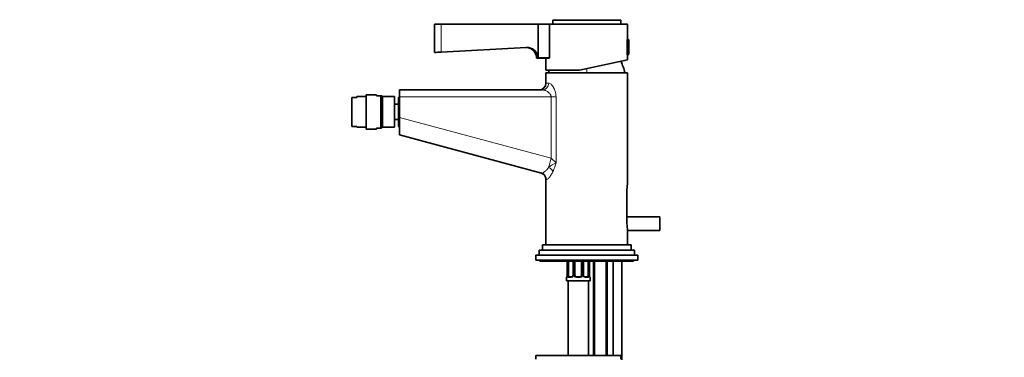
# Model space of a CAD drawing. Units: millimetres. Extents: x 0 to 1157, y 0 to 1892.
# Drawn here: x 0 to 578, y 1206 to 1405 of the extents above; entities that cross this region are included whole.
import ezdxf
from ezdxf import colors
from ezdxf.entities.mleader import LeaderData, LeaderLine
from ezdxf.math import Vec2, Vec3

# ---------------------------------------------------------------- set-up
doc = ezdxf.new("R2010")
doc.units = ezdxf.units.MM
doc.layers.add('DV4_Défaut', color=7, linetype='Continuous')
doc.layers.add('Défaut', color=7, linetype='Continuous')

# ---------------------------------------------------------------- blocks, each defined once
blk = doc.blocks.new('_DOT')
at = {"color": 0}
blk.add_line((0, 0), (-1, 0), dxfattribs=at)
at = {"color": 0, "const_width": 0.333}
blk.add_lwpolyline([(-0.1665, 0, 1), (0.1665, 0, 1)], format="xyb", close=True, dxfattribs=at)
blk = doc.blocks.new('SE3')
at = {"layer": 'DV4_Défaut', "color": 7, "linetype": 'Continuous', "lineweight": 35}
for p, q in [((247.6, 1402.15), (243.6, 1402.15)), ((243.6, 1402.15), (243.6, 1385.45)), ((247.6, 1402.15), (304.47, 1402.15)), ((304.47, 1402.15), (311.14, 1402.15)), ((304.47, 1402.15), (304.47, 1382.29)), ((311.14, 1402.15), (311.14, 1382.23)), ((311.14, 1402.15), (357.1, 1402.15)), ((353.1, 1404.35), (313.1, 1404.35)), ((313.1, 1404.35), (313.1, 1402.15)), ((314.35, 1404.5), (314.35, 1404.35)), ((351.85, 1404.35), (351.85, 1404.5)), ((353.1, 1402.15), (353.1, 1404.35)), ((357.1, 1393.15), (357.1, 1402.15)), ((297.54, 1388.39), (247.6, 1385.67)), ((356.8, 1384.15), (356.8, 1393.15)), ((357.49, 1393.15), (357.1, 1393.15)), ((357.8, 1384.46), (357.8, 1392.85)), ((357.1, 1384.15), (357.49, 1384.15)), ((357.1, 1381.16), (357.1, 1384.15)), ((311.14, 1382.15), (303.64, 1382.15)), ((309.1, 1382.15), (309.1, 1375.15)), ((311.14, 1382.15), (311.14, 1382.23)), ((357.1, 1381.16), (328.83, 1375.15)), ((328.83, 1375.15), (309.1, 1375.15)), ((357.1, 1373.45), (309.1, 1373.45)), ((309.1, 1373.45), (309.1, 1367.45)), ((357.1, 1309.15), (357.1, 1373.45)), ((198.1, 1359), (198.1, 1359.5)), ((203.6, 1359.5), (198.1, 1359.5)), ((203.6, 1340.5), (203.6, 1360.5)), ((209.6, 1360.5), (203.6, 1360.5)), ((209.6, 1360), (209.6, 1360.5)), ((212.1, 1360), (209.6, 1360)), ((212.1, 1341), (212.1, 1360)), ((212.6, 1360), (212.1, 1360)), ((213.1, 1359.5), (212.6, 1360)), ((213.1, 1341.5), (213.1, 1359.5)), ((220.1, 1359.5), (213.1, 1359.5)), ((220.1, 1341.5), (220.1, 1359.5)), ((223.1, 1359.5), (222.6, 1359)), ((223.1, 1363.45), (307.06, 1363.45)), ((223.1, 1359.45), (223.1, 1363.45)), ((223.1, 1347.34), (223.1, 1359.45)), ((198.1, 1359), (195.1, 1359)), ((195.1, 1342), (195.1, 1359)), ((222.6, 1355), (220.1, 1355)), ((222.6, 1342), (222.6, 1359)), ((198.1, 1342), (195.1, 1342)), ((198.1, 1342), (198.1, 1341.5)), ((220.1, 1346), (222.6, 1346)), ((222.6, 1342), (223.1, 1341.5)), ((223.1, 1337.06), (223.1, 1347.34)), ((198.1, 1341.5), (203.6, 1341.5)), ((203.6, 1340.5), (209.6, 1340.5)), ((209.6, 1341), (209.6, 1340.5)), ((212.1, 1341), (209.6, 1341)), ((212.6, 1341), (212.1, 1341)), ((212.6, 1341), (213.1, 1341.5)), ((213.1, 1341.5), (220.1, 1341.5)), ((306.48, 1314.66), (223.1, 1337.06)), ((309.1, 1310.89), (309.1, 1272.45)), ((356.72, 1304.95), (356.72, 1284.95)), ((376.1, 1288.95), (356.72, 1288.95)), ((376.1, 1280.95), (376.1, 1288.95)), ((357.05, 1280.95), (376.1, 1280.95)), ((357.1, 1272.45), (357.1, 1280.76)), ((307.1, 1272.45), (359.1, 1272.45)), ((307.1, 1272.45), (307.1, 1269.45)), ((359.1, 1269.45), (359.1, 1272.45)), ((305.1, 1269.45), (361.1, 1269.45)), ((305.1, 1269.45), (305.1, 1266.45)), ((361.1, 1266.45), (361.1, 1269.45)), ((303.1, 1266.45), (363.1, 1266.45)), ((303.1, 1266.45), (303.1, 1263.45)), ((303.1, 1263.45), (363.1, 1263.45)), ((305.6, 1263.45), (305.6, 1262.95)), ((360.6, 1262.95), (305.6, 1262.95)), ((321.55, 1262.95), (321.55, 1254.65)), ((322.3, 1254.65), (322.3, 1262.95)), ((325.04, 1262.95), (325.04, 1254.65)), ((326.1, 1254.65), (326.1, 1262.95)), ((330.1, 1262.95), (330.1, 1254.65)), ((331.15, 1254.65), (331.15, 1262.95)), ((333.89, 1262.95), (333.89, 1254.65)), ((334.65, 1254.65), (334.65, 1262.95)), ((337.1, 1262.95), (337.1, 1207.45)), ((345.1, 1207.45), (345.1, 1262.95)), ((348.6, 1262.95), (348.6, 1207.45)), ((353.6, 1204.95), (353.6, 1262.95)), ((360.6, 1262.95), (360.6, 1263.45)), ((363.1, 1263.45), (363.1, 1266.45)), ((321.1, 1253.25), (321.1, 1251.45)), ((335.1, 1251.45), (321.1, 1251.45)), ((321.55, 1254.65), (321.57, 1254.65)), ((322.1, 1251.45), (322.1, 1207.45)), ((322.78, 1253.65), (324.19, 1253.65)), ((327.1, 1253.65), (329.1, 1253.65)), ((332, 1253.65), (333.42, 1253.65)), ((334.1, 1207.45), (334.1, 1251.45)), ((334.65, 1254.65), (334.62, 1254.65)), ((335.1, 1251.45), (335.1, 1253.25)), ((303.1, 1207.45), (353.1, 1207.45)), ((303.1, 1207.45), (303.1, 1205.45)), ((353.1, 1205.45), (353.1, 1207.45))]:
    blk.add_line(p, q, dxfattribs=at)
at = {"layer": 'DV4_Défaut', "color": 7, "linetype": 'Continuous', "lineweight": 18}
for p, q in [((247.6, 1402.15), (247.6, 1385.67)), ((351.85, 1404.5), (314.35, 1404.5)), ((357.49, 1384.15), (357.49, 1393.15)), ((333.1, 1373.45), (333.1, 1376.06)), ((309.1, 1367.45), (310.78, 1367.45)), ((312.14, 1359.45), (223.1, 1359.45)), ((312.14, 1323.42), (312.14, 1359.45)), ((312.14, 1359.45), (315.04, 1359.45)), ((315.04, 1359.45), (315.04, 1320.69)), ((223.1, 1347.34), (312.14, 1323.42)), ((312.14, 1323.42), (315.04, 1320.69)), ((309.39, 1310.8), (309.1, 1310.89)), ((321.57, 1262.95), (321.57, 1254.65)), ((321.69, 1254.65), (321.69, 1262.95)), ((325.28, 1262.95), (325.28, 1254.65)), ((325.55, 1254.65), (325.55, 1262.95)), ((330.64, 1262.95), (330.64, 1254.65)), ((330.91, 1254.65), (330.91, 1262.95)), ((334.51, 1262.95), (334.51, 1254.65)), ((334.62, 1254.65), (334.62, 1262.95)), ((337.86, 1262.95), (337.86, 1207.45)), ((344.33, 1262.95), (344.33, 1207.45)), ((321.18, 1253.25), (321.1, 1253.25)), ((321.69, 1254.65), (322.3, 1254.65)), ((323.95, 1253.25), (322.45, 1253.25)), ((325.28, 1254.65), (325.04, 1254.65)), ((325.55, 1254.65), (326.1, 1254.65)), ((329.16, 1253.25), (327.04, 1253.25)), ((330.64, 1254.65), (330.1, 1254.65)), ((330.91, 1254.65), (331.15, 1254.65)), ((333.74, 1253.25), (332.24, 1253.25)), ((334.51, 1254.65), (333.89, 1254.65)), ((335.02, 1253.25), (335.1, 1253.25))]:
    blk.add_line(p, q, dxfattribs=at)
at = {"layer": 'DV4_Défaut', "color": 7, "linetype": 'Continuous', "lineweight": 35}
for centre, radius, start, end in [((314.55, 1404.5), 0.2, 105, 180), ((351.65, 1404.5), 0.2, 0, 75), ((297.39, 1382.15), 6.25, 0, 86.6776), ((357.49, 1392.85), 0.304, 0, 90), ((174.33, 2722.9), 1339.23, 272.96464, 273.13602), ((297.25, 320.64), 1061.67, 89.25053, 89.61034), ((357.49, 1384.46), 0.304, 270, 0), ((316.92, 1363.25), 40, 14.77466, 25.24551), ((349.27, 1363.25), 40, 162.69141, 165.22534), ((305.1, 1367.45), 4, 270, 0), ((305.1, 1310.89), 4, 359.61468, 74.96603), ((381.18, 1304.91), 24.46, 169.89676, 179.90333), ((381.18, 1284.99), 24.46, 180.09667, 190.10324), ((321.5, 1253.25), 0.4, 90, 180), ((318.23, 1254.65), 3.35, 349.73036, 0.12837), ((324.12, 1254.54), 0.887, 273.90745, 338.76381), ((324.3, 1254.59), 0.74, 330.4762, 5.24177), ((327.1, 1254.65), 1, 180, 205.58331), ((327.1, 1254.65), 1, 205.58331, 270), ((329.1, 1254.65), 1, 270, 334.41669), ((329.1, 1254.65), 1, 334.41669, 0), ((331.84, 1254.58), 0.692, 174.23078, 211.42605), ((337.97, 1254.65), 3.35, 179.87048, 190.27079), ((334.7, 1253.25), 0.4, 0, 90)]:
    blk.add_arc(centre, radius, start, end, dxfattribs=at)
at = {"layer": 'DV4_Défaut', "color": 7, "linetype": 'Continuous', "lineweight": 18}
for centre, radius, start, end in [((321.07, 1306.66), 15.28, 113.24833, 132.76941), ((291.7, 1325.88), 23.91, 334.66777, 347.46646), ((324.46, 1254.64), 2.78, 179.62801, 192.1955), ((323.89, 1254.64), 1.39, 272.67478, 334.85299), ((323.91, 1254.65), 1.38, 334.07993, 0.11992), ((326.89, 1254.65), 1.34, 179.81699, 206.65046), ((327.02, 1254.75), 1.49, 207.87474, 270.70966), ((329.18, 1254.75), 1.49, 269.29048, 332.12511), ((329.3, 1254.65), 1.34, 333.35107, 0.18148), ((332.29, 1254.65), 1.38, 179.87906, 205.92109), ((332.3, 1254.64), 1.39, 205.1473, 267.32493), ((331.73, 1254.64), 2.78, 347.80779, 0.3687)]:
    blk.add_arc(centre, radius, start, end, dxfattribs=at)
for centre, major_axis, ratio, start_param, end_param in [((307.06, 1367.45), (0, -4), 0.929749, 0, 1.570796), ((312.4, 1323.42), (-2.59, -9.66), 0.025755, 4.719306, 5.331601), ((305.44, 1310.8), (-1.04, -3.86), 0.986934, 1.829913, 3.141593), ((310.01, 1315.65), (3.51, -1.92), 0.572873, 0.762162, 1.687529), ((321.57, 1253.25), (0, -0.4), 0.988455, 3.805431, 4.712389), ((322.11, 1254.05), (-0.391, -0.084), 0.411702, 3.916772, 5.801948), ((322.78, 1253.25), (0, -0.4), 0.806081, 3.141593, 4.712389), ((324.19, 1253.25), (0, -0.4), 0.591806, 3.141593, 4.712389), ((325.31, 1254.05), (0.363, -0.168), 0.191543, 3.118823, 4.319431), ((325.83, 1254.05), (-0.361, -0.173), 0.155676, 3.141593, 5.026769), ((327.1, 1253.25), (0, -0.4), 0.151515, 3.141593, 4.712389), ((329.1, 1253.25), (0, -0.4), 0.151515, 1.570796, 3.141593), ((330.36, 1254.05), (0.361, -0.173), 0.155676, 1.256416, 3.141593), ((330.88, 1254.05), (-0.363, -0.168), 0.191543, 1.963754, 3.163344), ((332, 1253.25), (0, -0.4), 0.591806, 1.570796, 3.141593), ((333.42, 1253.25), (0, -0.4), 0.806081, 1.570796, 3.141593), ((334.08, 1254.05), (0.391, -0.084), 0.411702, 0.481237, 2.366414), ((334.62, 1253.25), (0, -0.4), 0.988455, 1.570796, 2.479644)]:
    blk.add_ellipse(centre, major_axis=major_axis, ratio=ratio, start_param=start_param, end_param=end_param, dxfattribs=at)
at = {"layer": 'DV4_Défaut', "color": 7, "linetype": 'Continuous', "lineweight": 35}
for centre, major_axis, ratio, start_param, end_param in [((321.9, 1254.05), (0.394, -0.069), 0.426558, 2.807135, 3.530367), ((321.9, 1254.05), (0.394, -0.069), 0.426558, 3.126863, 3.530367), ((323.01, 1254.65), (0, -1), 0.707107, 4.712389, 5.158902), ((323.01, 1254.65), (0, -1), 0.707107, 5.158902, 6.283185), ((333.19, 1254.65), (0, 1), 0.707107, 3.141593, 4.265876), ((333.19, 1254.65), (0, 1), 0.707107, 4.265876, 4.712389)]:
    blk.add_ellipse(centre, major_axis=major_axis, ratio=ratio, start_param=start_param, end_param=end_param, dxfattribs=at)
for points, knots in [([(304.47, 1382.29), (304.46, 1382.72), (304.4, 1383.15), (304.19, 1383.98), (304.04, 1384.38), (303.75, 1384.96), (303.65, 1385.15), (303.42, 1385.51), (303.3, 1385.68), (303.03, 1386.02), (302.89, 1386.18), (302.6, 1386.49), (302.44, 1386.64), (301.95, 1387.05), (301.6, 1387.3), (300.86, 1387.72), (300.46, 1387.9), (299.66, 1388.18), (299.24, 1388.28), (298.61, 1388.36), (298.39, 1388.38), (297.96, 1388.4), (297.75, 1388.4), (297.54, 1388.39)], [0, 0, 0, 0, 0.125, 0.125, 0.25, 0.25, 0.3125, 0.3125, 0.375, 0.375, 0.4375, 0.4375, 0.5, 0.5, 0.625, 0.625, 0.75, 0.75, 0.875, 0.875, 0.9375, 0.9375, 1, 1, 1, 1]), ([(321.5, 1254.12), (321.5, 1254.09), (321.47, 1253.95), (321.41, 1253.73), (321.35, 1253.58), (321.32, 1253.55), (321.32, 1253.55), (321.32, 1253.55)], [0, 0, 0, 0, 0.078033, 0.474744, 0.800141, 0.981917, 1, 1, 1, 1]), ([(332.09, 1253.66), (332.04, 1253.66), (331.93, 1253.65), (331.68, 1253.72), (331.41, 1253.93), (331.3, 1254.12), (331.25, 1254.22)], [0, 0, 0, 0, 0.165176, 0.458059, 0.767164, 1, 1, 1, 1]), ([(334.87, 1253.55), (334.87, 1253.55), (334.86, 1253.56), (334.82, 1253.64), (334.76, 1253.82), (334.7, 1254.05), (334.68, 1254.2), (334.67, 1254.24)], [0, 0, 0, 0, 0.112313, 0.295127, 0.567179, 0.909229, 1, 1, 1, 1])]:
    blk.add_open_spline(points, degree=3, knots=knots, dxfattribs=at)
at = {"layer": 'DV4_Défaut', "color": 7, "linetype": 'Continuous', "lineweight": 18}
for points, knots in [([(310.78, 1367.45), (310.98, 1367.45), (311.19, 1367.39), (311.62, 1367.17), (311.86, 1367), (312.32, 1366.58), (312.56, 1366.33), (312.91, 1365.88), (313.02, 1365.73), (313.25, 1365.4), (313.36, 1365.22), (313.58, 1364.86), (313.69, 1364.67), (313.89, 1364.28), (313.99, 1364.07), (314.28, 1363.43), (314.45, 1362.98), (314.66, 1362.27), (314.72, 1362.03), (314.83, 1361.54), (314.88, 1361.28), (315, 1360.51), (315.04, 1359.98), (315.04, 1359.45)], [0, 0, 0, 0, 0.125, 0.125, 0.25, 0.25, 0.375, 0.375, 0.4375, 0.4375, 0.5, 0.5, 0.5625, 0.5625, 0.625, 0.625, 0.75, 0.75, 0.8125, 0.8125, 0.875, 0.875, 1, 1, 1, 1]), ([(312.14, 1359.45), (312.14, 1359.63), (312.12, 1359.8), (312.04, 1360.14), (311.98, 1360.3), (311.77, 1360.76), (311.58, 1361.04), (311.16, 1361.52), (310.93, 1361.74), (310.45, 1362.13), (310.21, 1362.3), (309.71, 1362.61), (309.46, 1362.75), (308.96, 1362.99), (308.71, 1363.1), (307.97, 1363.35), (307.5, 1363.45), (307.06, 1363.45)], [0, 0, 0, 0, 0.0625, 0.0625, 0.125, 0.125, 0.25, 0.25, 0.375, 0.375, 0.5, 0.5, 0.625, 0.625, 0.75, 0.75, 1, 1, 1, 1]), ([(306.48, 1314.66), (306.67, 1314.61), (306.91, 1314.65), (307.36, 1314.82), (307.53, 1314.9), (307.87, 1315.09), (308.06, 1315.21), (308.44, 1315.48), (308.63, 1315.63), (309.04, 1315.98), (309.25, 1316.17), (309.88, 1316.8), (310.3, 1317.29), (310.7, 1317.87)], [0, 0, 0, 0, 0.25, 0.25, 0.375, 0.375, 0.5, 0.5, 0.625, 0.625, 0.75, 0.75, 1, 1, 1, 1]), ([(313.31, 1315.65), (312.94, 1314.86), (312.55, 1314.17), (311.96, 1313.25), (311.76, 1312.96), (311.38, 1312.43), (311.19, 1312.19), (310.83, 1311.77), (310.66, 1311.58), (310.42, 1311.35), (310.34, 1311.27), (310.19, 1311.14), (310.12, 1311.08), (309.77, 1310.83), (309.55, 1310.75), (309.39, 1310.8)], [0, 0, 0, 0, 0.25, 0.25, 0.375, 0.375, 0.5, 0.5, 0.625, 0.625, 0.6875, 0.6875, 0.75, 0.75, 1, 1, 1, 1]), ([(321.52, 1254.05), (321.5, 1253.93), (321.47, 1253.82), (321.41, 1253.62), (321.38, 1253.53), (321.31, 1253.4), (321.28, 1253.34), (321.22, 1253.27), (321.2, 1253.25), (321.18, 1253.25)], [0, 0, 0, 0, 0.25, 0.25, 0.5, 0.5, 0.75, 0.75, 1, 1, 1, 1]), ([(322.45, 1253.25), (322.37, 1253.25), (322.29, 1253.27), (322.15, 1253.34), (322.08, 1253.4), (321.96, 1253.53), (321.9, 1253.62), (321.81, 1253.81), (321.78, 1253.93), (321.75, 1254.05)], [0, 0, 0, 0, 0.25, 0.25, 0.5, 0.5, 0.75, 0.75, 1, 1, 1, 1]), ([(322.37, 1254.22), (322.38, 1254.14), (322.4, 1254.06), (322.45, 1253.92), (322.48, 1253.86), (322.58, 1253.71), (322.67, 1253.65), (322.78, 1253.65)], [0, 0, 0, 0, 0.25, 0.25, 0.5, 0.5, 1, 1, 1, 1]), ([(333.42, 1253.65), (333.47, 1253.65), (333.52, 1253.67), (333.61, 1253.72), (333.65, 1253.76), (333.75, 1253.91), (333.8, 1254.05), (333.83, 1254.22)], [0, 0, 0, 0, 0.25, 0.25, 0.5, 0.5, 1, 1, 1, 1]), ([(334.44, 1254.05), (334.41, 1253.93), (334.38, 1253.82), (334.29, 1253.62), (334.24, 1253.53), (334.12, 1253.4), (334.05, 1253.34), (333.9, 1253.27), (333.82, 1253.25), (333.74, 1253.25)], [0, 0, 0, 0, 0.25, 0.25, 0.5, 0.5, 0.75, 0.75, 1, 1, 1, 1]), ([(335.02, 1253.25), (334.99, 1253.25), (334.97, 1253.27), (334.91, 1253.34), (334.88, 1253.4), (334.82, 1253.53), (334.78, 1253.62), (334.72, 1253.81), (334.7, 1253.93), (334.67, 1254.05)], [0, 0, 0, 0, 0.25, 0.25, 0.5, 0.5, 0.75, 0.75, 1, 1, 1, 1])]:
    blk.add_open_spline(points, degree=3, knots=knots, dxfattribs=at)

msp = doc.modelspace()

# ---------------------------------------------------------------- block references
at = {"layer": 'Défaut'}
msp.add_blockref('SE3', (0, 0), dxfattribs=at)

# ---------------------------------------------------------------- leaders
at = {"layer": 'Défaut', "color": 7, "linetype": 'Continuous', "lineweight": 18}
ml = msp.add_multileader_mtext('Standard', dxfattribs=at)
ml.set_content('{\\pxsm0.9;\\fSolid Edge ISO|b1||i0||c0|p34;\\W1.;09/10/2017\\P}', color=256)
ml.set_leader_properties()
ml.set_arrow_properties(name='DOT')
ml.build(insert=Vec2(0, 0))
ml.multileader.update_dxf_attribs({"leader_type": 0, "dogleg_length": 0, "arrow_head_size": 12})
ctx = ml.context
ctx.base_point, ctx.char_height, ctx.arrow_head_size, ctx.landing_gap_size = Vec3(978.58, 1884.66), 12, 12, 4.2
notes = []
notes.append((ctx, [(0, (0, 0, 0), (0, 0), (1, 0), 1, [])]))
ctx.mtext.insert = Vec3(980.58, 1890.78)
ml = msp.add_multileader_mtext('Standard', dxfattribs=at)
ml.set_content('{\\pxsm0.9;\\fArial|b1||i0||c0|p34;\\W1.;6504/US\\P}', color=256)
ml.set_leader_properties()
ml.set_arrow_properties(name='DOT')
ml.build(insert=Vec2(0, 0))
ml.multileader.update_dxf_attribs({"leader_type": 0, "dogleg_length": 0, "arrow_head_size": 12})
ctx = ml.context
ctx.base_point, ctx.char_height, ctx.arrow_head_size, ctx.landing_gap_size = Vec3(259.45, 1884.48), 12, 12, 4.2
notes.append((ctx, [(0, (0, 0, 0), (0, 0), (1, 0), 1, [])]))
ctx.mtext.insert = Vec3(261.45, 1890.59)
for ctx, leaders in notes:
    for number, flags, end, landing, length, lines in leaders:
        leader = LeaderData()
        leader.index, (leader.has_last_leader_line, leader.has_dogleg_vector, leader.attachment_direction) = number, flags
        leader.last_leader_point, leader.dogleg_vector, leader.dogleg_length = Vec3(end), Vec3(landing), length
        for number, points, colour, breaks in lines:
            line = LeaderLine()
            line.index, line.vertices, line.color, line.breaks = number, Vec3.list(points), colors.encode_raw_color(colour), breaks
            leader.lines.append(line)
        ctx.leaders.append(leader)

doc.saveas('drawing.dxf')
